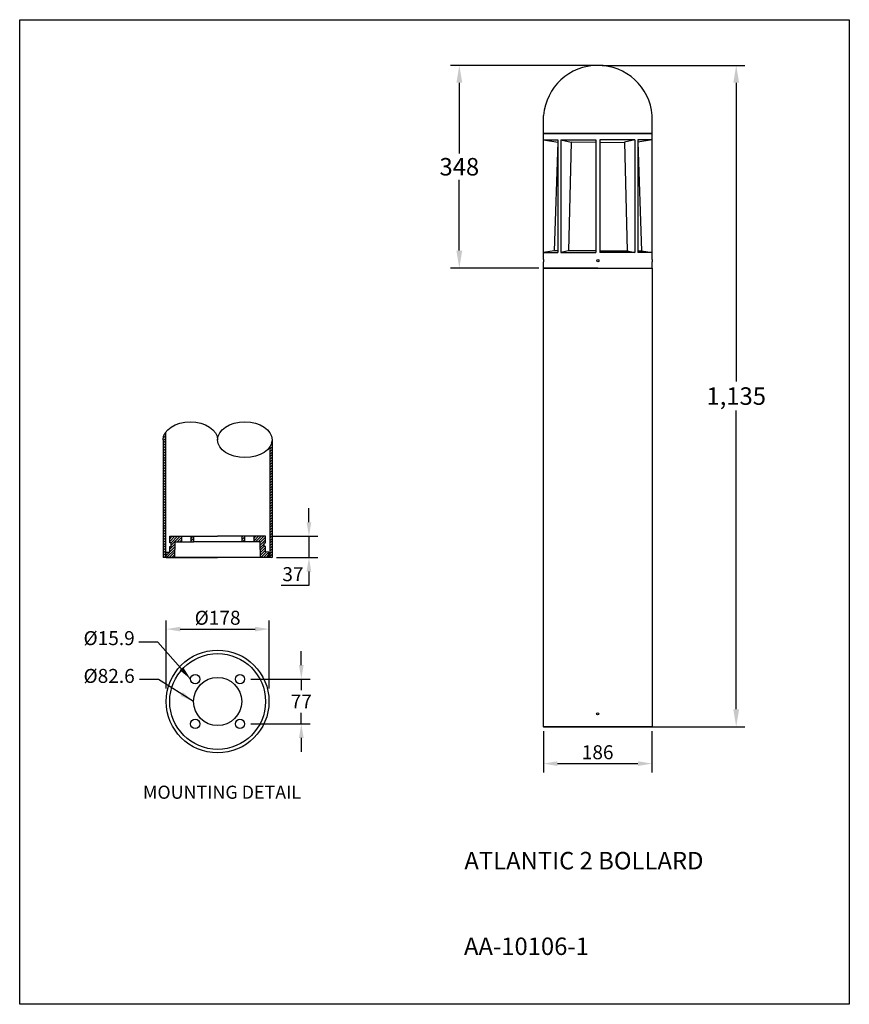
# Model space of a CAD drawing. Extents: x -1410 to 18106, y -12904 to -164.
import ezdxf

# ---------------------------------------------------------------- set-up
doc = ezdxf.new("R2010")
doc.units = 0
doc.layers.get('0').update_dxf_attribs({"linetype": 'CONTINUOUS'})
doc.layers.get('DEFPOINTS').update_dxf_attribs({"linetype": 'CONTINUOUS'})
doc.layers.add('AM_5', color=3, linetype='CONTINUOUS', lineweight=25)
doc.layers.add('Sketches', color=7, linetype='CONTINUOUS', true_color=0x5252ff)
doc.dimstyles.new('1', dxfattribs={"dimscale": 12, "dimtxt": 2.5, "dimasz": 2.5, "dimexe": 1.25, "dimexo": 0.625, "dimtad": 1, "dimtih": 1, "dimtoh": 1, "dimdec": 0, "dimzin": 0, "dimdsep": 46, "dimlunit": 6, "dimtxsty": 'Standard', "dimcen": 2.5, "dimclrd": 5, "dimclre": 5, "dimclrt": 2, "dimadec": 0, "dimazin": 0, "dimtfac": 1, "dimtdec": 0, "dimtmove": 0, "dimatfit": 3, "dimfxl": 1, "dimtolj": 1, "dimtzin": 0, "dimarcsym": 0})
doc.dimstyles.new('1$0', dxfattribs={"dimscale": 12, "dimtxt": 2.5, "dimasz": 2.5, "dimexe": 1.25, "dimexo": 0.625, "dimtad": 1, "dimtih": 1, "dimtoh": 1, "dimdec": 0, "dimzin": 0, "dimdsep": 46, "dimlunit": 6, "dimtxsty": 'Standard', "dimcen": 2.5, "dimclrd": 5, "dimclre": 5, "dimclrt": 2, "dimadec": 0, "dimazin": 0, "dimtfac": 1, "dimtdec": 0, "dimtmove": 0, "dimatfit": 3, "dimfxl": 1, "dimtolj": 1, "dimtzin": 0, "dimarcsym": 0})
pattern_1 = [(45, (3320.6346, -5413.278), (-2.245064, 2.245064), [])]

# ---------------------------------------------------------------- blocks, each defined once
blk = doc.blocks.new('*D104')
at = {"layer": 'DEFPOINTS', "color": 0, "ltscale": 0.02, "transparency": 16777216}
for p in [(5474, -4512.5), (5474, -4589.3), (5568.2, -4589.3)]:
    blk.add_point(p, dxfattribs=at)
at = {"layer": 'Sketches', "color": 5, "lineweight": -2, "ltscale": 0.02, "transparency": 16777216}
for p, q in [((5568.2, -4488.5), (5568.2, -4464.5)), ((5481.5, -4512.5), (5583.2, -4512.5)), ((5568.2, -4512.5), (5568.2, -4531.4)), ((5568.2, -4589.3), (5568.2, -4570.4)), ((5481.5, -4589.3), (5583.2, -4589.3)), ((5568.2, -4613.3), (5568.2, -4637.3))]:
    blk.add_line(p, q, dxfattribs=at)
at = {"layer": 'Sketches', "color": 5, "ltscale": 0.02, "transparency": 16777216}
for points in [[(5564.2, -4488.5), (5572.2, -4488.5), (5568.2, -4512.5)], [(5564.2, -4613.3), (5572.2, -4613.3), (5568.2, -4589.3)]]:
    blk.add_solid(points, dxfattribs=at)
at = {"layer": 'Sketches', "color": 2, "ltscale": 0.02, "transparency": 16777216, "insert": (5568.2, -4550.9), "char_height": 24, "attachment_point": 5}
blk.add_mtext('\\A1;77', dxfattribs=at)
blk = doc.blocks.new('*D105')
at = {"layer": 'AM_5', "color": 5, "lineweight": -2, "transparency": 16777216}
for p, q in [((5336.3, -4528.5), (5336.3, -4411.7)), ((5512.8, -4528.5), (5512.8, -4411.7)), ((5360.3, -4426.7), (5488.8, -4426.7))]:
    blk.add_line(p, q, dxfattribs=at)
at = {"layer": 'AM_5', "color": 5, "transparency": 16777216}
for points in [[(5360.3, -4422.7), (5360.3, -4430.7), (5336.3, -4426.7)], [(5488.8, -4422.7), (5488.8, -4430.7), (5512.8, -4426.7)]]:
    blk.add_solid(points, dxfattribs=at)
at = {"layer": 'DEFPOINTS', "color": 0, "transparency": 16777216}
for p in [(5512.8, -4426.7), (5336.3, -4536), (5512.8, -4536)]:
    blk.add_point(p, dxfattribs=at)
at = {"layer": 'AM_5', "color": 2, "transparency": 16777216, "insert": (5424.5, -4407.2), "char_height": 24, "attachment_point": 5}
blk.add_mtext('\\A1;%%c178', dxfattribs=at)
blk = doc.blocks.new('*D106')
at = {"layer": 'DEFPOINTS', "color": 0, "ltscale": 0.02, "transparency": 16777216}
for p in [(5506.8, -4267.4, -193.4), (5518.1, -4303.9), (5581.3, -4303.9)]:
    blk.add_point(p, dxfattribs=at)
at = {"layer": 'Sketches', "color": 5, "lineweight": -2, "ltscale": 0.02, "transparency": 16777216}
for p, q in [((5581.3, -4243.4), (5581.3, -4219.4)), ((5514.3, -4267.4), (5596.3, -4267.4)), ((5581.3, -4267.4), (5581.3, -4303.9)), ((5525.6, -4303.9), (5596.3, -4303.9)), ((5581.3, -4327.9), (5581.3, -4351.9)), ((5581.3, -4351.9), (5533.8, -4351.9))]:
    blk.add_line(p, q, dxfattribs=at)
at = {"layer": 'Sketches', "color": 5, "ltscale": 0.02, "transparency": 16777216}
for points in [[(5577.3, -4243.4), (5585.3, -4243.4), (5581.3, -4267.4)], [(5577.3, -4327.9), (5585.3, -4327.9), (5581.3, -4303.9)]]:
    blk.add_solid(points, dxfattribs=at)
at = {"layer": 'Sketches', "color": 2, "ltscale": 0.02, "transparency": 16777216, "insert": (5553.8, -4332.4), "char_height": 24, "attachment_point": 5}
blk.add_mtext('\\A1;37', dxfattribs=at)
blk = doc.blocks.new('*D87')
at = {"layer": 'DEFPOINTS', "color": 0, "transparency": 16777216}
for p in [(5983.8, -4594.3), (6170.2, -4594.3), (6170.2, -4657.5)]:
    blk.add_point(p, dxfattribs=at)
at = {"layer": 'Sketches', "color": 5, "lineweight": -2, "transparency": 16777216}
for p, q in [((5983.8, -4601.8), (5983.8, -4672.5)), ((6170.2, -4601.8), (6170.2, -4672.5)), ((6007.8, -4657.5), (6146.2, -4657.5))]:
    blk.add_line(p, q, dxfattribs=at)
at = {"layer": 'Sketches', "color": 5, "transparency": 16777216}
for points in [[(6007.8, -4653.5), (6007.8, -4661.5), (5983.8, -4657.5)], [(6146.2, -4653.5), (6146.2, -4661.5), (6170.2, -4657.5)]]:
    blk.add_solid(points, dxfattribs=at)
at = {"layer": 'Sketches', "color": 2, "transparency": 16777216, "insert": (6077, -4638), "char_height": 24, "attachment_point": 5}
blk.add_mtext('\\A1;186', dxfattribs=at)
blk = doc.blocks.new('*D107')
at = {"layer": 'DEFPOINTS', "color": 0, "transparency": 16777216}
for p in [(6077.4, -3459.3, -193.4), (6077, -4594.3), (6314.9, -4594.3)]:
    blk.add_point(p, dxfattribs=at)
at = {"layer": 'Sketches', "color": 5, "lineweight": -2, "transparency": 16777216}
for p, q in [((6084.9, -3459.3), (6329.9, -3459.3)), ((6314.9, -3489.3), (6314.9, -4001.8)), ((6314.9, -4564.3), (6314.9, -4051.8)), ((6084.5, -4594.3), (6329.9, -4594.3))]:
    blk.add_line(p, q, dxfattribs=at)
at = {"layer": 'Sketches', "color": 5, "transparency": 16777216}
for points in [[(6309.9, -3489.3), (6319.9, -3489.3), (6314.9, -3459.3)], [(6309.9, -4564.3), (6319.9, -4564.3), (6314.9, -4594.3)]]:
    blk.add_solid(points, dxfattribs=at)
at = {"layer": 'Sketches', "color": 2, "transparency": 16777216, "insert": (6314.9, -4026.8), "char_height": 30, "attachment_point": 5}
blk.add_mtext('\\A1;1,135', dxfattribs=at)
blk = doc.blocks.new('*D108')
at = {"layer": 'DEFPOINTS', "color": 0, "transparency": 16777216}
for p in [(6077.4, -3459.3), (5839.5, -3807.3), (5983.5, -3807.3)]:
    blk.add_point(p, dxfattribs=at)
at = {"layer": 'Sketches', "color": 5, "lineweight": -2, "transparency": 16777216}
for p, q in [((6069.9, -3459.3), (5824.5, -3459.3)), ((5839.5, -3489.3), (5839.5, -3610.8)), ((5839.5, -3777.3), (5839.5, -3655.8)), ((5976, -3807.3), (5824.5, -3807.3))]:
    blk.add_line(p, q, dxfattribs=at)
at = {"layer": 'Sketches', "color": 5, "transparency": 16777216}
for points in [[(5834.5, -3489.3), (5844.5, -3489.3), (5839.5, -3459.3)], [(5834.5, -3777.3), (5844.5, -3777.3), (5839.5, -3807.3)]]:
    blk.add_solid(points, dxfattribs=at)
at = {"layer": 'Sketches', "color": 2, "transparency": 16777216, "insert": (5839.5, -3633.3), "char_height": 30, "attachment_point": 5}
blk.add_mtext('\\A1;348', dxfattribs=at)

msp = doc.modelspace()

# ---------------------------------------------------------------- hatches: boundary and pattern name
at = {"layer": 'Sketches', "ltscale": 0.02}
h = msp.add_hatch(dxfattribs=at)
h.set_pattern_fill('ANSI31', color=0, style=0)
h.set_pattern_definition(pattern_1)
edge = h.paths.add_edge_path()
edge.add_ellipse((5471.3, -4101.8), major_axis=(-46.8, 0), ratio=0.762006, start_angle=156.1326, end_angle=180, ccw=False)
edge.add_line((5514.1, -4116.2), (5514.1, -4303.9))
edge.add_line((5514.1, -4303.9), (5518.1, -4303.9))
edge.add_line((5518.1, -4303.9), (5518.1, -4101.8))
edge = h.paths.add_edge_path()
edge.add_line((5331, -4303.9), (5335, -4303.9))
edge.add_line((5335, -4303.9), (5335, -4087.4))
edge.add_ellipse((5377.7, -4101.8), major_axis=(46.8, 0), ratio=0.762006, start_angle=156.1326, end_angle=180)
edge.add_line((5331, -4101.8), (5331, -4303.9))
h = msp.add_hatch(dxfattribs=at)
h.set_pattern_fill('ANSI31', color=0, style=0)
h.set_pattern_definition(pattern_1)
h.paths.add_polyline_path([(5506.8, -4294.3), (5506.8, -4284.8), (5504.5, -4284.8), (5504.5, -4278.4), (5506.8, -4278.4), (5506.8, -4267.4), (5486.4, -4267.4), (5486.4, -4277), (5497.4, -4277), (5497.9, -4303.9), (5512.7, -4303.9), (5512.7, -4294.4)])
h.paths.add_polyline_path([(5351.6, -4277), (5362.6, -4277), (5362.6, -4267.4), (5342.3, -4267.4), (5342.3, -4278.4), (5344.6, -4278.4), (5344.6, -4284.8), (5342.3, -4284.8), (5342.3, -4294.4), (5336.3, -4294.4), (5336.3, -4303.9), (5351.1, -4303.9)])
h.paths.add_polyline_path([(5383.2, -4267.4), (5378.4, -4267.4), (5378.4, -4277), (5383, -4277)])
h.paths.add_polyline_path([(5470.6, -4267.4), (5465.8, -4267.4), (5466, -4277), (5470.6, -4277)])

# ---------------------------------------------------------------- linework, layer by layer
msp.add_lwpolyline([(5084.7, -3381), (6509.1, -3381), (6509.1, -5070.5), (5084.7, -5070.5)], close=True)
at = {"layer": 'Sketches', "color": 0, "ltscale": 0.02}
for p, q in [((5984.2, -3576, -193.4), (5984.2, -3545.3, -193.4)), ((6170.6, -3576, -193.4), (6170.6, -3545.3, -193.4)), ((5984.2, -3792.7, -193.4), (5984.2, -3576, -193.4)), ((5987.4, -3576, -193.4), (5984.2, -3576, -193.4)), ((5984.2, -3576, -193.4), (5988.3, -3576, -193.4)), ((5984.2, -3576, -193.4), (5988.3, -3576, -193.4)), ((5984.2, -3576, -193.4), (5988.3, -3576, -193.4)), ((5984.2, -3576, -193.4), (5987.4, -3576, -193.4)), ((5984.2, -3576, -193.4), (5988.5, -3576, -193.4)), ((5984.2, -3576, -193.4), (5987.4, -3576, -193.4)), ((5985.8, -3576, -193.4), (6169, -3576, -193.4)), ((5989.1, -3576, -193.4), (5985.8, -3576, -193.4)), ((5987.4, -3576, -193.4), (6167.3, -3576, -193.4)), ((6167.3, -3576, -193.4), (5987.4, -3576, -193.4)), ((5987.4, -3576, -193.4), (6167.3, -3576, -193.4)), ((6170.6, -3576, -193.4), (6166.3, -3576, -193.4)), ((6170.6, -3576, -193.4), (6166.5, -3576, -193.4)), ((6170.6, -3576, -193.4), (6166.5, -3576, -193.4)), ((6170.6, -3576, -193.4), (6166.5, -3576, -193.4)), ((6170.6, -3576, -193.4), (6167.3, -3576, -193.4)), ((6170.6, -3576, -193.4), (6167.3, -3576, -193.4)), ((6170.6, -3576, -193.4), (6167.3, -3576, -193.4)), ((6170.6, -3576, -193.4), (6167.3, -3576, -193.4)), ((6170.6, -3792.7, -193.4), (6170.6, -3576, -193.4)), ((6170.6, -3792.7, -193.4), (6170.6, -3576, -193.4)), ((5984.2, -3587.1, -193.4), (6008.8, -3587.1, -193.4)), ((5984.2, -3587.1, -193.4), (6008.7, -3591.4, -193.4)), ((6008.6, -3591.4, -193.4), (6002.3, -3777.5, -193.4)), ((6008.7, -3591.4, -193.4), (6008.8, -3591.4, -193.4)), ((6008.8, -3587.1, -193.4), (6008.8, -3780.7, -193.4)), ((6013.8, -3587.1, -193.4), (6013.8, -3780.7, -193.4)), ((6013.8, -3587.1, -193.4), (6031.7, -3591.4, -193.4)), ((6013.8, -3587.1, -193.4), (6073.9, -3587.1, -193.4)), ((6031.7, -3591.4, -193.4), (6027, -3777.5, -193.4)), ((6073.9, -3591.5, -193.4), (6031.7, -3591.4, -193.4)), ((6073.9, -3587.1, -193.4), (6073.9, -3780.7, -193.4)), ((6073.9, -3591.5, -193.4), (6073.9, -3777.5, -193.4)), ((6080.9, -3587.1, -193.4), (6080.9, -3780.7, -193.4)), ((6141, -3587.1, -193.4), (6080.9, -3587.1, -193.4)), ((6080.9, -3591.5, -193.4), (6123.1, -3591.4, -193.4)), ((6080.9, -3591.5, -193.4), (6080.9, -3777.5, -193.4)), ((6141, -3587.1, -193.4), (6123.1, -3591.4, -193.4)), ((6123.1, -3591.4, -193.4), (6127.8, -3777.5, -193.4)), ((6141, -3587.1, -193.4), (6141, -3780.7, -193.4)), ((6146, -3587.1, -193.4), (6146, -3780.7, -193.4)), ((6170.6, -3587.1, -193.4), (6146, -3587.1, -193.4)), ((6146.1, -3591.4, -193.4), (6146, -3591.4, -193.4)), ((6170.6, -3587.1, -193.4), (6146.1, -3591.4, -193.4)), ((6146.2, -3591.4, -193.4), (6152.5, -3777.5, -193.4)), ((6002.3, -3777.5, -193.4), (5984.2, -3780.7, -193.4)), ((5984.2, -3780.7, -193.4), (6008.8, -3780.7, -193.4)), ((6008.8, -3777.5, -193.4), (6002.3, -3777.5, -193.4)), ((6027, -3777.5, -193.4), (6013.8, -3780.7, -193.4)), ((6013.8, -3780.7, -193.4), (6073.9, -3780.7, -193.4)), ((6073.9, -3777.5, -193.4), (6027, -3777.5, -193.4)), ((6080.9, -3777.5, -193.4), (6127.8, -3777.5, -193.4)), ((6141, -3780.7, -193.4), (6080.9, -3780.7, -193.4)), ((6127.8, -3777.5, -193.4), (6141, -3780.7, -193.4)), ((6146, -3777.5, -193.4), (6152.5, -3777.5, -193.4)), ((6170.6, -3780.7, -193.4), (6146, -3780.7, -193.4)), ((6152.5, -3777.5, -193.4), (6170.6, -3780.7, -193.4)), ((5984.2, -3792.7, -193.4), (5984.2, -3796.5, -193.4)), ((5984.2, -3807.3, -193.4), (5984.2, -3796.5, -193.4)), ((5984.2, -3807.3, -193.4), (5984.2, -3796.5, -193.4)), ((6170.6, -3792.7, -193.4), (6170.6, -3796.5, -193.4)), ((6170.6, -3807.3, -193.4), (6170.6, -3796.5, -193.4)), ((6170.6, -3807.3, -193.4), (6170.6, -3796.5, -193.4)), ((5983.5, -3807.3, -193.4), (5983.5, -4594.3, -193.4)), ((5983.8, -3807.3, -193.4), (6170.9, -3807.3, -193.4)), ((6077.4, -3807.3, -193.4), (5984.2, -3807.3, -193.4)), ((6077.4, -3807.3, -193.4), (5984.2, -3807.3, -193.4)), ((6077.4, -3807.3, -193.4), (5984.2, -3807.3, -193.4)), ((5984.2, -3807.3, -193.4), (6170.6, -3807.3, -193.4)), ((6077.4, -3807.3, -193.4), (6170.6, -3807.3, -193.4)), ((6077.4, -3807.3, -193.4), (6170.6, -3807.3, -193.4)), ((6077.4, -3807.3, -193.4), (6170.6, -3807.3, -193.4)), ((6170.6, -3807.3, -193.4), (6170.6, -4594.3, -193.4)), ((6170.6, -3813.3, -193.4), (6170.6, -4594.3, -193.4)), ((5331, -4101.8, -193.4), (5331, -4303.9, -193.4)), ((5335, -4089.4, -193.4), (5335, -4303.9, -193.4)), ((5518.1, -4101.8, -193.4), (5518.1, -4303.9, -193.4)), ((5518.1, -4101.8, -193.4), (5518.1, -4303.9, -193.4)), ((5514.1, -4114.2, -193.4), (5514.1, -4303.9, -193.4)), ((5342.3, -4267.4, -193.4), (5362.6, -4267.4, -193.4)), ((5342.3, -4278.4, -193.4), (5342.3, -4267.4, -193.4)), ((5342.3, -4278.4, -193.4), (5342.3, -4267.4, -193.4)), ((5362.6, -4267.4, -193.4), (5362.6, -4277, -193.4)), ((5362.6, -4267.4, -193.4), (5378.4, -4267.4, -193.4)), ((5378.4, -4267.4, -193.4), (5383.2, -4267.4, -193.4)), ((5378.4, -4267.4, -193.4), (5378.4, -4277, -193.4)), ((5383.2, -4267.4, -193.4), (5383, -4277, -193.4)), ((5383.2, -4267.4, -193.4), (5424.5, -4267.4, -193.4)), ((5465.8, -4267.4, -193.4), (5424.5, -4267.4, -193.4)), ((5470.6, -4267.4, -193.4), (5465.8, -4267.4, -193.4)), ((5465.8, -4267.4, -193.4), (5466, -4277, -193.4)), ((5470.6, -4267.4, -193.4), (5470.6, -4277, -193.4)), ((5486.4, -4267.4, -193.4), (5470.6, -4267.4, -193.4)), ((5506.8, -4267.4, -193.4), (5486.4, -4267.4, -193.4)), ((5486.4, -4267.4, -193.4), (5486.4, -4277, -193.4)), ((5506.8, -4278.4, -193.4), (5506.8, -4267.4, -193.4)), ((5506.8, -4278.4, -193.4), (5506.8, -4267.4, -193.4)), ((5344.6, -4278.4, -193.4), (5342.3, -4278.4, -193.4)), ((5342.3, -4294.4, -193.4), (5342.3, -4284.8, -193.4)), ((5342.3, -4294.4, -193.4), (5342.3, -4284.8, -193.4)), ((5342.3, -4284.8, -193.4), (5344.6, -4284.8, -193.4)), ((5344.6, -4284.8, -193.4), (5344.6, -4278.4, -193.4)), ((5351.1, -4303.9, -193.4), (5351.6, -4277, -193.4)), ((5351.6, -4277, -193.4), (5362.6, -4277, -193.4)), ((5362.6, -4277, -193.4), (5378.4, -4277, -193.4)), ((5378.4, -4277, -193.4), (5383, -4277, -193.4)), ((5466, -4277, -193.4), (5383, -4277, -193.4)), ((5470.6, -4277, -193.4), (5466, -4277, -193.4)), ((5486.4, -4277, -193.4), (5470.6, -4277, -193.4)), ((5497.4, -4277, -193.4), (5486.4, -4277, -193.4)), ((5497.9, -4303.9, -193.4), (5497.4, -4277, -193.4)), ((5504.5, -4284.8, -193.4), (5504.5, -4278.4, -193.4)), ((5504.5, -4278.4, -193.4), (5506.8, -4278.4, -193.4)), ((5506.8, -4284.8, -193.4), (5504.5, -4284.8, -193.4)), ((5506.8, -4294.3, -193.4), (5506.8, -4284.8, -193.4)), ((5506.8, -4294.3, -193.4), (5506.8, -4284.8, -193.4)), ((5518.1, -4303.9, -193.4), (5331, -4303.9, -193.4)), ((5336.3, -4294.4, -193.4), (5342.3, -4294.4, -193.4)), ((5336.3, -4303.9, -193.4), (5336.3, -4294.4, -193.4)), ((5336.3, -4303.9, -193.4), (5351.1, -4303.9, -193.4)), ((5351.1, -4303.9, -193.4), (5424.5, -4303.9, -193.4)), ((5497.9, -4303.9, -193.4), (5424.5, -4303.9, -193.4)), ((5512.7, -4303.9, -193.4), (5497.9, -4303.9, -193.4)), ((5512.7, -4294.4, -193.4), (5506.8, -4294.3, -193.4)), ((5512.7, -4303.9, -193.4), (5512.7, -4294.4, -193.4)), ((6170.6, -4594.3, -193.4), (5983.5, -4594.3, -193.4)), ((5983.8, -4594.3, -193.4), (6170.2, -4594.3, -193.4))]:
    msp.add_line(p, q, dxfattribs=at)
for centre, radius in [((6077.4, -3794.6, -193.4), 1.91), ((6077.4, -3794.6, -193.4), 1.91), ((5424.5, -4550.9, -193.4), 88.2), ((5424.5, -4550.9, -193.4), 82.2), ((5386.1, -4512.5, -193.4), 7.94), ((5424.5, -4550.9, -193.4), 41.3), ((5462.9, -4512.5, -193.4), 7.94), ((6077, -4572.1, -193.4), 1.91), ((5386.1, -4589.3, -193.4), 7.94), ((5462.9, -4589.3, -193.4), 7.94)]:
    msp.add_circle(centre, radius, dxfattribs=at)
for start, end in [(90, 175.409), (4.591, 90)]:
    msp.add_arc((6077.4, -3552.8, -193.4), 93.5, start, end, dxfattribs=at)
at = {"layer": 'Sketches', "color": 0, "ltscale": 0.02, "extrusion": (0, 0, -1)}
msp.add_ellipse((5377.7, -4101.8, -193.4), major_axis=(46.8, 0), ratio=0.655111, start_param=3.141593, end_param=6.283185, dxfattribs=at)
at = {"layer": 'Sketches', "color": 0, "ltscale": 0.02}
msp.add_ellipse((5471.3, -4101.8, -193.4), major_axis=(-46.8, 0), ratio=0.655111, dxfattribs=at)

# ---------------------------------------------------------------- texts
at = {"color": 2}
for s, insert, char_height, attachment_point in [('%%c15.9', (5282.2, -4445.3, -193.4), 24, 6), ('%%c82.6', (5282.2, -4510.1, -193.4), 24, 6), ('ATLANTIC 2 BOLLARD', (5848.2, -4827.9), 30, 4), ('AA-10106-1', (5847.5, -4974.8), 30, 4)]:
    msp.add_mtext(s, dxfattribs=dict(at, insert=insert, char_height=char_height, attachment_point=attachment_point))
at = {"insert": (5432, -4695.3), "char_height": 22.5, "width": 300, "attachment_point": 2}
msp.add_mtext('\\C2;MOUNTING \\fUnivers|b0|i0|c0|p34;DETAIL', dxfattribs=at)

# ---------------------------------------------------------------- dimensions: what is measured, and where the dimension line sits
at = {"layer": 'AM_5'}
dim = msp.add_linear_dim(base=(5512.8, -4426.7, -193.4), p1=(5336.3, -4536, -193.4), p2=(5512.8, -4536, -193.4), text='%%c178', dimstyle='1$0', override={"dimtxt": 2, "dimasz": 2}, dxfattribs=at)
dim.commit()
dim.dimension.update_dxf_attribs({"geometry": '*D105', "text_midpoint": (5424.5, -4407.2, -193.4)})
at = {"layer": 'Sketches', "color": 0, "ltscale": 0.02}
for base, p2, picture, middle in [((5839.5, -3807.3, -193.4), (5983.5, -3807.3, -193.4), '*D108', (5839.5, -3633.3, -193.4)), ((6314.9, -4594.3), (6077, -4594.3), '*D107', (6314.9, -4026.8))]:
    dim = msp.add_linear_dim(base=base, p1=(6077.4, -3459.3, -193.4), p2=p2, angle=90, dimstyle='1$0', dxfattribs=at)
    dim.commit()
    dim.dimension.update_dxf_attribs({"geometry": picture, "text_midpoint": middle})
dim = msp.add_linear_dim(base=(5581.3458409, -4303.9045832), p1=(5506.7512985, -4267.4045832, -193.4460123), p2=(5518.0512985, -4303.9045832), angle=90, dimstyle='1$0', override={"dimtxt": 2, "dimasz": 2}, dxfattribs=at)
dim.commit()
dim.dimension.update_dxf_attribs({"geometry": '*D106', "text_midpoint": (5553.8458409, -4332.4045832)})
dim = msp.add_linear_dim(base=(5568.2, -4589.3, -193.4), p1=(5474, -4512.5, -193.4), p2=(5474, -4589.3, -193.4), angle=90, dimstyle='1$0', override={"dimtxt": 2, "dimasz": 2}, dxfattribs=at)
dim.commit()
dim.dimension.update_dxf_attribs({"geometry": '*D104', "text_midpoint": (5568.2, -4550.9, -193.4), "dimtype": 160})
dim = msp.add_linear_dim(base=(6170.2, -4657.5, -193.4), p1=(5983.8, -4594.3, -193.4), p2=(6170.2, -4594.3, -193.4), dimstyle='1$0', override={"dimtxt": 2, "dimasz": 2}, dxfattribs=at)
dim.commit()
dim.dimension.update_dxf_attribs({"geometry": '*D87', "text_midpoint": (6077, -4638, -193.4)})

# ---------------------------------------------------------------- leaders
at = {"layer": 'AM_5', "annotation_type": 0, "has_hookline": 1, "hookline_direction": 1}
for points in [[(5378.2, -4512.5, -193.4), (5322, -4449, -193.4), (5298, -4449, -193.4)], [(5383.2, -4550.9, -193.4), (5323.1, -4513.1, -193.4), (5299.1, -4513.1, -193.4)]]:
    msp.add_leader(points, dimstyle='1', override={"dimtxt": 2, "dimasz": 2}, dxfattribs=at)

doc.saveas('drawing.dxf')
